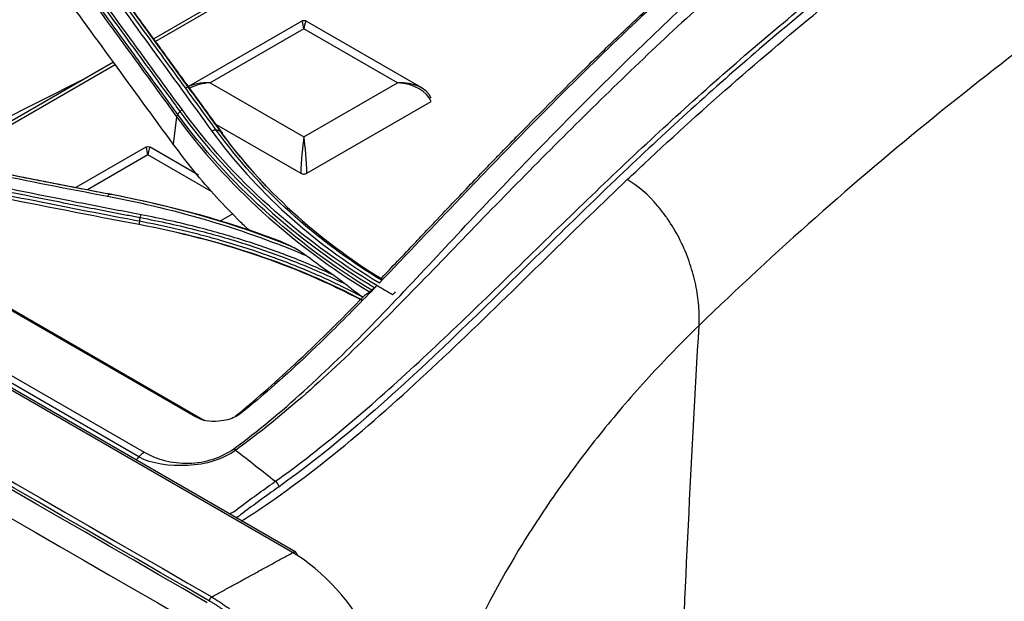
# Model space of a CAD drawing. Units: millimetres. Extents: x 0 to 4075, y 0 to 2906.
# Drawn here: x 2399 to 2488, y 2207 to 2260 of the extents above; entities that cross this region are included whole.
import ezdxf

# ---------------------------------------------------------------- set-up
doc = ezdxf.new("R2010")
doc.units = ezdxf.units.MM
doc.layers.add('LG-Product', color=3, linetype='Continuous')

msp = doc.modelspace()

# ---------------------------------------------------------------- linework, layer by layer
at = {"layer": 'LG-Product', "color": 3, "linetype": 'Continuous'}
for p, q in [((2423.419, 2211.679), (1853.235, 2540.875)), ((2423.701, 2211.722), (1853.514, 2540.92)), ((2414.611, 2223.987), (1875.089, 2535.48)), ((1875.9, 2535.141), (2415.422, 2223.647)), ((1870.421, 2532.281), (2409.944, 2220.788)), ((2409.475, 2220.363), (1869.952, 2531.857)), ((2427.929, 2268.136), (2410.82, 2258.258)), ((2428.368, 2268.051), (2410.994, 2258.02)), ((2424.241, 2259.866), (2413.972, 2253.938)), ((2435.126, 2253.812), (2424.641, 2259.866)), ((2424.441, 2259.17), (2415.956, 2254.271)), ((2432.926, 2254.271), (2424.441, 2259.17)), ((2407.166, 2256.148), (2391.66, 2247.195)), ((2407.34, 2255.91), (2392.093, 2247.107)), ((2390.238, 2247.486), (2404.351, 2254.523)), ((2415.956, 2254.271), (2424.441, 2249.372)), ((2424.441, 2249.372), (2432.926, 2254.271)), ((2424.718, 2246.064), (2435.969, 2252.56)), ((2412.904, 2251.186), (2412.588, 2248.714)), ((2416.481, 2250.499), (2424.164, 2246.064)), ((2410.099, 2248.435), (2403.775, 2244.784)), ((2414.891, 2245.9), (2410.499, 2248.435)), ((2410.299, 2247.739), (2404.828, 2244.58)), ((2416.149, 2244.361), (2410.299, 2247.739)), ((2416.831, 2241.712), (2418.041, 2242.411))]:
    msp.add_line(p, q, dxfattribs=at)
at = {"layer": 'LG-Product', "color": 3, "linetype": 'Continuous', "extrusion": (2.06573e-15, -2.52289e-17, -1)}
for centre in [(-2424.441, 2259.52), (-2410.299, 2248.089)]:
    msp.add_arc(centre, 0.4, 60.0007, 119.9997, dxfattribs=at)
at = {"layer": 'LG-Product', "color": 3, "linetype": 'Continuous'}
for centre, major_axis, ratio, start_param, end_param in [((2424.441, 2257.21), (-0.192, 2.658), 0.078027, 5.535594, 6.320976), ((2424.441, 2257.21), (0.192, 2.658), 0.078027, 6.245394, 7.030777), ((2415.956, 2252.311), (-3.107, 0.269), 0.626982, 4.76672, 5.552101), ((2415.956, 2252.311), (3.107, 0.269), 0.626982, 1.516466, 2.161502), ((2432.926, 2252.311), (3.107, 0.269), 0.626982, 0.15554, 1.516466), ((2432.926, 2252.311), (-3.107, 0.269), 0.626982, 3.405794, 4.76672), ((2424.441, 2247.412), (0.192, 2.658), 0.078027, 0.747592, 2.108517), ((2424.441, 2247.412), (-0.192, 2.658), 0.078027, 4.174668, 5.535594), ((2410.299, 2245.779), (-0.192, 2.658), 0.078027, 5.535594, 6.320976), ((2410.299, 2245.779), (0.192, 2.658), 0.078027, 6.245394, 7.030777)]:
    msp.add_ellipse(centre, major_axis=major_axis, ratio=ratio, start_param=start_param, end_param=end_param, dxfattribs=at)
for points, degree in [([(2131.877, 2371.903), (2226.593, 2317.142), (2321.309, 2262.381), (2416.086, 2207.662)], 3), ([(2415.885, 2207.293), (2321.108, 2262.012), (2226.331, 2316.661), (2131.554, 2371.31)], 3), ([(2415.67, 2207.141), (2320.965, 2261.819), (2226.259, 2316.497), (2131.554, 2371.175)], 3), ([(2129.292, 2369.869), (2223.997, 2315.191), (2318.702, 2260.513), (2413.407, 2205.835)], 3), ([(2413.402, 2251.834), (2409.784, 2256.792), (2406.17, 2261.761), (2402.555, 2266.705)], 3), ([(2405.262, 2264.759), (2408.877, 2259.814), (2412.49, 2254.843), (2416.108, 2249.886)], 3), ([(2416.993, 2249.798), (2411.567, 2257.238), (2406.141, 2264.666)], 2), ([(2412.588, 2248.714), (2408.971, 2253.672), (2405.355, 2258.63), (2401.738, 2263.589)], 3), ([(2413.203, 2251.66), (2413.256, 2251.727), (2413.325, 2251.788), (2413.402, 2251.834)], 3), ([(2431.064, 2235.884), (2423.95, 2240.152), (2417.973, 2245.547), (2413.402, 2251.834)], 3), ([(2413.001, 2251.407), (2412.95, 2251.336), (2412.917, 2251.259), (2412.904, 2251.186)], 3), ([(2412.904, 2251.186), (2417.45, 2244.97), (2423.371, 2239.586), (2430.398, 2235.308)], 3), ([(2413.001, 2251.407), (2413.202, 2251.66)], 1), ([(2430.601, 2235.469), (2423.526, 2239.755), (2417.559, 2245.176), (2413.001, 2251.407)], 3), ([(2413.202, 2251.66), (2417.759, 2245.396), (2423.752, 2239.973), (2430.866, 2235.697)], 3), ([(2416.497, 2249.973), (2416.385, 2249.997), (2416.237, 2249.964), (2416.108, 2249.886)], 3), ([(2416.834, 2249.901), (2416.497, 2249.973)], 1), ([(2431.477, 2236.363), (2425.455, 2240.024), (2420.382, 2244.628), (2416.497, 2249.973)], 3), ([(2416.108, 2249.886), (2420.041, 2244.475), (2425.188, 2239.822), (2431.301, 2236.129)], 3), ([(2416.834, 2249.901), (2416.95, 2249.87), (2417.028, 2249.784), (2417.041, 2249.67)], 3), ([(2416.834, 2249.901), (2420.66, 2244.648), (2425.619, 2240.11), (2431.504, 2236.487)], 3), ([(2421.031, 2244.877), (2419.59, 2246.397), (2418.258, 2247.997), (2417.041, 2249.67)], 3), ([(2385.252, 2248.322), (2392.387, 2246.777), (2399.512, 2245.347), (2406.632, 2243.986)], 3), ([(2396.325, 2244.017), (2400.718, 2243.128), (2405.107, 2242.275), (2409.493, 2241.446)], 3), ([(2406.83, 2244.165), (2406.765, 2244.166), (2406.691, 2244.099), (2406.632, 2243.986)], 3), ([(2406.632, 2243.986), (2413.041, 2242.774), (2419.111, 2240.974), (2424.711, 2238.584)], 3), ([(2406.83, 2244.165), (2407.029, 2244.161)], 1), ([(2423.393, 2239.41), (2418.216, 2241.483), (2412.659, 2243.068), (2406.83, 2244.165)], 3), ([(2407.029, 2244.161), (2412.374, 2243.155), (2417.497, 2241.741), (2422.308, 2239.915)], 3), ([(2409.531, 2241.713), (2409.604, 2242.055)], 1), ([(2409.604, 2242.055), (2409.623, 2242.146), (2409.653, 2242.233), (2409.69, 2242.304)], 3), ([(2429.715, 2234.53), (2423.638, 2237.751), (2416.892, 2240.003), (2409.491, 2241.416)], 3), ([(2409.531, 2241.713), (2409.507, 2241.623), (2409.494, 2241.529), (2409.493, 2241.446)], 3), ([(2409.493, 2241.446), (2416.883, 2240.052), (2423.7, 2237.784), (2429.74, 2234.583)], 3), ([(2422.308, 2239.915), (2422.666, 2239.751), (2423.028, 2239.582), (2423.393, 2239.41)], 3), ([(2424.711, 2238.584), (2425.507, 2237.979), (2426.321, 2237.39), (2427.153, 2236.817)], 3), ([(2432.472, 2235.061), (2432, 2235.333), (2431.529, 2235.605), (2431.064, 2235.884)], 3), ([(2418.251, 2224.07), (2421.517, 2226.693), (2425.416, 2230.335), (2429.949, 2234.994)], 3), ([(2432.708, 2235.305), (2432.629, 2235.223), (2432.551, 2235.142), (2432.472, 2235.061)], 3), ([(2418.251, 2224.07), (2418.821, 2224.384)], 1), ([(2409.475, 2220.363), (2409.618, 2220.538), (2409.78, 2220.685), (2409.944, 2220.788)], 3), ([(2418.272, 2220.966), (2418.209, 2221.013), (2418.146, 2221.055), (2418.083, 2221.091)], 3), ([(2418.272, 2220.966), (2419.47, 2220.025), (2420.667, 2219.085), (2421.864, 2218.144)], 3), ([(2409.237, 2220.073), (2409.475, 2220.363)], 1), ([(2422.189, 2217.649), (2422.153, 2217.82), (2422.015, 2218.031), (2421.864, 2218.144)], 3), ([(2417.759, 2050.266), (2321.603, 2105.782), (2225.447, 2161.297), (2129.292, 2216.813)], 3), ([(2416.086, 2207.662), (2423.419, 2211.679)], 1), ([(2423.419, 2211.679), (2423.622, 2211.817), (2423.816, 2211.708), (2423.802, 2211.466)], 3)]:
    msp.add_open_spline(points, degree=degree, dxfattribs=at)
for points, degree, knots in [([(2418.083, 2221.091), (2422.432, 2224.282), (2426.538, 2228.137), (2434.547, 2236.356), (2438.468, 2240.692), (2450.471, 2253.251), (2458.61, 2261.237), (2475.23, 2275.896), (2483.701, 2282.672), (2500.774, 2295.174), (2509.36, 2300.897), (2518.001, 2306.084)], 3, [0, 0, 0, 0, 0.125, 0.125, 0.25, 0.25, 0.5, 0.5, 0.75, 0.75, 1, 1, 1, 1]), ([(2518.944, 2304.914), (2510.322, 2299.759), (2501.704, 2294.068), (2484.58, 2281.685), (2476.071, 2274.985), (2463.507, 2264.129), (2459.347, 2260.366), (2451.104, 2252.544), (2447.048, 2248.482), (2438.925, 2240.226), (2434.929, 2235.965), (2426.755, 2227.883), (2422.562, 2224.075), (2418.272, 2220.966)], 3, [0, 0, 0, 0, 0.25, 0.25, 0.5, 0.5, 0.625, 0.625, 0.75, 0.75, 0.875, 0.875, 1, 1, 1, 1]), ([(2453.763, 2245.49), (2454.272, 2245.972), (2457.569, 2249.079), (2463.698, 2254.597), (2475.034, 2264.151), (2489.377, 2275.118), (2506.77, 2287.001), (2521.34, 2296.071), (2531.4, 2302.022), (2535.625, 2304.475), (2536.94, 2305.233)], 3, [0, 0, 0, 0, 0.018963, 0.122756, 0.226549, 0.434134, 0.641719, 0.849304, 0.953097, 1, 1, 1, 1]), ([(2421.864, 2218.144), (2423.992, 2219.661), (2426.143, 2221.35), (2430.339, 2224.862), (2432.413, 2226.706), (2438.587, 2232.394), (2442.642, 2236.393), (2450.773, 2244.297), (2454.853, 2248.205), (2463.094, 2255.666), (2467.257, 2259.214), (2479.828, 2269.466), (2488.327, 2275.775), (2505.363, 2287.517), (2513.913, 2292.963), (2522.475, 2298.149)], 3, [0, 0, 0, 0, 0.0625, 0.0625, 0.125, 0.125, 0.25, 0.25, 0.375, 0.375, 0.5, 0.5, 0.75, 0.75, 1, 1, 1, 1]), ([(2522.619, 2297.796), (2505.499, 2287.455), (2488.356, 2275.949), (2467.446, 2258.822), (2463.293, 2255.264), (2455.069, 2247.786), (2450.997, 2243.872), (2438.84, 2231.985), (2430.817, 2223.803), (2422.189, 2217.649)], 3, [0, 0, 0, 0, 0.5, 0.5, 0.625, 0.625, 0.75, 0.75, 1, 1, 1, 1]), ([(2547.315, 2294.877), (2539.97, 2290.702), (2532.633, 2286.372), (2517.981, 2277.318), (2510.666, 2272.574), (2496.073, 2262.417), (2488.769, 2256.982), (2474.354, 2245.288), (2467.256, 2239.013), (2460.277, 2232.281)], 3, [0, 0, 0, 0, 0.25, 0.25, 0.5, 0.5, 0.75, 0.75, 1, 1, 1, 1]), ([(2402.053, 2266.054), (2402.935, 2264.851), (2403.816, 2263.647), (2405.437, 2261.428), (2406.177, 2260.414), (2407.103, 2259.146), (2407.288, 2258.892), (2408.953, 2256.609), (2410.433, 2254.578), (2412.243, 2252.094), (2412.574, 2251.64), (2412.904, 2251.186), (2412.904, 2251.186), (2412.904, 2251.186)], 3, [0, 0, 0, 0, 0.243445, 0.243445, 0.448094, 0.448094, 0.499256, 0.499256, 0.908548, 0.908548, 0.999998, 0.999998, 1, 1, 1, 1]), ([(2413.001, 2251.407), (2412.816, 2251.66), (2412.631, 2251.914), (2411.707, 2253.183), (2410.967, 2254.198), (2409.344, 2256.425), (2408.461, 2257.637), (2407.393, 2259.102), (2407.207, 2259.355), (2406.282, 2260.624), (2405.542, 2261.638), (2403.918, 2263.861), (2403.035, 2265.069), (2402.151, 2266.276)], 3, [0, 0, 0, 0, 0.05115, 0.05115, 0.25575, 0.25575, 0.499998, 0.499998, 0.551161, 0.551161, 0.755816, 0.755816, 1, 1, 1, 1]), ([(2402.354, 2266.531), (2402.959, 2265.703), (2403.565, 2264.875), (2404.777, 2263.217), (2405.382, 2262.387), (2406.728, 2260.543), (2407.468, 2259.528), (2408.948, 2257.498), (2409.688, 2256.482), (2411.167, 2254.452), (2411.907, 2253.436), (2412.832, 2252.168), (2413.017, 2251.914), (2413.202, 2251.66)], 3, [0, 0, 0, 0, 0.167464, 0.167464, 0.334923, 0.334923, 0.53957, 0.53957, 0.744209, 0.744209, 0.948843, 0.948843, 1, 1, 1, 1]), ([(2416.497, 2249.973), (2415.947, 2250.726), (2415.397, 2251.48), (2414.298, 2252.988), (2413.748, 2253.742), (2412.099, 2256.004), (2411, 2257.513), (2408.767, 2260.575), (2407.633, 2262.129), (2406.216, 2264.069), (2405.933, 2264.456), (2405.649, 2264.844)], 3, [0, 0, 0, 0, 0.151982, 0.151982, 0.30397, 0.30397, 0.607961, 0.607961, 0.921589, 0.921589, 1, 1, 1, 1]), ([(2405.985, 2264.77), (2406.659, 2263.849), (2407.333, 2262.927), (2409.141, 2260.452), (2410.275, 2258.897), (2411.693, 2256.953), (2411.976, 2256.564), (2413.394, 2254.619), (2414.528, 2253.063), (2416.053, 2250.972), (2416.443, 2250.436), (2416.834, 2249.901)], 3, [0, 0, 0, 0, 0.186375, 0.186375, 0.500005, 0.500005, 0.57841, 0.57841, 0.892013, 0.892013, 1, 1, 1, 1]), ([(2457.255, 2262.32), (2454.918, 2260.151), (2448.669, 2254.197), (2440.092, 2245.435), (2433.767, 2238.686), (2431.301, 2236.129)], 3, [0, 0, 0, 0, 0.265597, 0.715121, 1, 1, 1, 1]), ([(2431.374, 2236.469), (2432.185, 2237.314), (2433.188, 2238.365), (2434.682, 2239.937), (2434.993, 2240.264), (2435.639, 2240.945), (2435.991, 2241.316), (2436.965, 2242.343), (2437.576, 2242.986), (2439.294, 2244.791), (2440.286, 2245.827), (2441.334, 2246.913), (2441.534, 2247.12), (2441.819, 2247.415), (2441.912, 2247.511), (2442.048, 2247.65), (2442.082, 2247.685), (2442.215, 2247.821), (2442.281, 2247.889), (2442.878, 2248.502), (2443.405, 2249.04), (2446.014, 2251.694), (2448.031, 2253.707), (2450.462, 2256.084), (2450.987, 2256.595), (2452.005, 2257.579), (2452.515, 2258.069), (2454.047, 2259.532), (2455.073, 2260.501), (2456.102, 2261.461)], 3, [0, 0, 0, 0, 0.125, 0.125, 0.156251, 0.156251, 0.187501, 0.187501, 0.250001, 0.250001, 0.375001, 0.375001, 0.406252, 0.406252, 0.421877, 0.421877, 0.429689, 0.429689, 0.437502, 0.437502, 0.500002, 0.500002, 0.750003, 0.750003, 0.812503, 0.812503, 0.875003, 0.875003, 1, 1, 1, 1]), ([(2406.83, 2244.165), (2405.738, 2244.372), (2404.646, 2244.581), (2402.461, 2245.003), (2401.369, 2245.216), (2398.091, 2245.859), (2395.906, 2246.296), (2391.513, 2247.191), (2389.305, 2247.65), (2386.545, 2248.237), (2385.993, 2248.354), (2385.441, 2248.473)], 3, [0, 0, 0, 0, 0.153325, 0.153325, 0.306642, 0.306642, 0.613247, 0.613247, 0.922653, 0.922653, 1, 1, 1, 1]), ([(2385.629, 2248.454), (2386.991, 2248.163), (2388.352, 2247.876), (2391.922, 2247.133), (2394.129, 2246.683), (2396.887, 2246.131), (2397.439, 2246.021), (2400.196, 2245.474), (2402.402, 2245.045), (2405.414, 2244.467), (2406.221, 2244.314), (2407.029, 2244.161)], 3, [0, 0, 0, 0, 0.190669, 0.190669, 0.500001, 0.500001, 0.577336, 0.577336, 0.886693, 0.886693, 1, 1, 1, 1]), ([(2419.559, 2240.827), (2419.27, 2241.097), (2418.222, 2242.092), (2416.507, 2243.884), (2414.457, 2246.236), (2413.212, 2247.887), (2412.588, 2248.714)], 3, [0, 0, 0, 0, 0.110929, 0.40657, 0.702755, 1, 1, 1, 1]), ([(2388.209, 2246.369), (2389.495, 2246.092), (2390.78, 2245.819), (2393.349, 2245.28), (2394.633, 2245.014), (2398.486, 2244.225), (2401.053, 2243.712), (2405.215, 2242.897), (2406.811, 2242.588), (2408.806, 2242.207), (2409.205, 2242.131), (2409.604, 2242.055)], 3, [0, 0, 0, 0, 0.180005, 0.180005, 0.36001, 0.36001, 0.720011, 0.720011, 0.944001, 0.944001, 1, 1, 1, 1]), ([(2409.69, 2242.304), (2409.291, 2242.38), (2408.893, 2242.456), (2406.899, 2242.838), (2405.304, 2243.147), (2401.144, 2243.964), (2398.579, 2244.478), (2394.729, 2245.268), (2393.446, 2245.535), (2390.878, 2246.075), (2389.594, 2246.349), (2388.31, 2246.626)], 3, [0, 0, 0, 0, 0.055997, 0.055997, 0.279989, 0.279989, 0.639983, 0.639983, 0.819982, 0.819982, 1, 1, 1, 1]), ([(2409.531, 2241.713), (2409.159, 2241.783), (2408.787, 2241.854), (2405.222, 2242.533), (2402.028, 2243.155), (2398.433, 2243.875), (2398.033, 2243.956), (2396.036, 2244.359), (2394.437, 2244.686), (2391.266, 2245.345), (2389.694, 2245.676), (2388.121, 2246.013)], 3, [0, 0, 0, 0, 0.052194, 0.052194, 0.500033, 0.500033, 0.556009, 0.556009, 0.77991, 0.77991, 1, 1, 1, 1]), ([(2418.767, 2214.518), (2419.775, 2215.161), (2423.661, 2217.755), (2430.306, 2223.054), (2438.654, 2230.775), (2446.445, 2238.43), (2451.486, 2243.332), (2453.763, 2245.49)], 3, [0, 0, 0, 0, 0.083694, 0.323735, 0.563775, 0.803816, 1, 1, 1, 1]), ([(2424.164, 2246.064), (2424.196, 2246.046), (2424.233, 2246.03), (2424.312, 2246.008), (2424.356, 2246.001), (2424.443, 2245.995), (2424.488, 2245.997), (2424.572, 2246.009), (2424.613, 2246.019), (2424.674, 2246.041), (2424.697, 2246.052), (2424.718, 2246.064)], 3, [0, 0, 0, 0, 0.21657, 0.21657, 0.433441, 0.433441, 0.646307, 0.646307, 0.857586, 0.857586, 1, 1, 1, 1]), ([(2460.277, 2232.281), (2460.311, 2232.855), (2460.293, 2234.053), (2460.015, 2235.942), (2459.489, 2237.867), (2458.725, 2239.761), (2457.893, 2241.253), (2457.226, 2242.218), (2456.824, 2242.743), (2455.786, 2244.007), (2454.726, 2244.934), (2453.763, 2245.49)], 3, [0, 0, 0, 0, 0.125, 0.25, 0.375, 0.5, 0.625, 0.6875, 0.71875, 0.75, 1, 1, 1, 1]), ([(2409.604, 2242.055), (2410.493, 2241.886), (2411.375, 2241.705), (2413.122, 2241.318), (2413.987, 2241.111), (2415.571, 2240.706), (2416.292, 2240.51), (2417.721, 2240.099), (2418.429, 2239.884), (2420.534, 2239.211), (2421.911, 2238.723), (2423.932, 2237.934), (2424.598, 2237.661), (2425.914, 2237.097), (2426.564, 2236.805), (2427.559, 2236.339), (2427.908, 2236.171), (2428.256, 2236.001)], 3, [0, 0, 0, 0, 0.132512, 0.132512, 0.264862, 0.264862, 0.377097, 0.377097, 0.489334, 0.489334, 0.713983, 0.713983, 0.826228, 0.826228, 0.938476, 0.938476, 1, 1, 1, 1]), ([(2427.153, 2236.817), (2426.57, 2237.088), (2425.981, 2237.351), (2424.726, 2237.89), (2424.058, 2238.163), (2422.032, 2238.956), (2420.65, 2239.446), (2418.54, 2240.122), (2417.829, 2240.338), (2416.396, 2240.75), (2415.674, 2240.947), (2414.085, 2241.355), (2413.218, 2241.562), (2411.466, 2241.952), (2410.581, 2242.134), (2409.69, 2242.304)], 3, [0, 0, 0, 0, 0.109168, 0.109168, 0.230196, 0.230196, 0.472419, 0.472419, 0.593435, 0.593435, 0.714445, 0.714445, 0.857139, 0.857139, 1, 1, 1, 1]), ([(2429.807, 2234.827), (2429.778, 2234.843), (2429.748, 2234.858), (2429.1, 2235.201), (2428.472, 2235.519), (2427.2, 2236.137), (2426.556, 2236.436), (2424.599, 2237.306), (2423.263, 2237.847), (2421.557, 2238.475), (2421.214, 2238.598), (2419.566, 2239.174), (2418.236, 2239.595), (2416.212, 2240.174), (2415.533, 2240.358), (2414.166, 2240.709), (2413.476, 2240.876), (2411.71, 2241.28), (2410.626, 2241.506), (2409.531, 2241.713)], 3, [0, 0, 0, 0, 0.004871, 0.004871, 0.107164, 0.107164, 0.209455, 0.209455, 0.414186, 0.414186, 0.46532, 0.46532, 0.658748, 0.658748, 0.755031, 0.755031, 0.85131, 0.85131, 1, 1, 1, 1]), ([(2422.154, 2239.98), (2422.173, 2239.973), (2422.192, 2239.965), (2422.244, 2239.943), (2422.276, 2239.929), (2422.308, 2239.915)], 3, [0, 0, 0, 0, 0.377869, 0.377869, 1, 1, 1, 1]), ([(2423.393, 2239.41), (2423.603, 2239.311), (2423.814, 2239.191), (2424.254, 2238.915), (2424.483, 2238.757), (2424.711, 2238.584)], 3, [0, 0, 0, 0, 0.480114, 0.480114, 1, 1, 1, 1]), ([(2427.153, 2236.817), (2427.373, 2236.666), (2427.593, 2236.508), (2427.961, 2236.234), (2428.109, 2236.12), (2428.256, 2236.001)], 3, [0, 0, 0, 0, 0.598598, 0.598598, 1, 1, 1, 1]), ([(2431.065, 2235.884), (2429.718, 2234.491), (2426.415, 2231.131), (2422.35, 2227.305), (2419.575, 2224.99), (2418.821, 2224.384)], 3, [0, 0, 0, 0, 0.335598, 0.820539, 1, 1, 1, 1]), ([(2428.256, 2236.001), (2428.529, 2235.778), (2428.805, 2235.562), (2429.323, 2235.172), (2429.564, 2234.997), (2429.807, 2234.827)], 3, [0, 0, 0, 0, 0.538544, 0.538544, 1, 1, 1, 1]), ([(2430.866, 2235.697), (2430.821, 2235.658), (2430.776, 2235.62), (2430.688, 2235.544), (2430.645, 2235.506), (2430.601, 2235.469)], 3, [0, 0, 0, 0, 0.507242, 0.507242, 1, 1, 1, 1]), ([(2431.064, 2235.884), (2431.035, 2235.853), (2431.002, 2235.821), (2430.94, 2235.763), (2430.91, 2235.735), (2430.876, 2235.706), (2430.871, 2235.701), (2430.866, 2235.697)], 3, [0, 0, 0, 0, 0.48753, 0.48753, 0.925317, 0.925317, 1, 1, 1, 1]), ([(2431.477, 2236.363), (2431.474, 2236.348), (2431.464, 2236.328), (2431.432, 2236.28), (2431.413, 2236.256), (2431.37, 2236.204), (2431.347, 2236.177), (2431.314, 2236.143), (2431.308, 2236.136), (2431.301, 2236.129)], 3, [0, 0, 0, 0, 0.401778, 0.401778, 0.694358, 0.694358, 0.940996, 0.940996, 1, 1, 1, 1]), ([(2431.504, 2236.487), (2431.5, 2236.467), (2431.495, 2236.446), (2431.486, 2236.405), (2431.481, 2236.384), (2431.477, 2236.363)], 3, [0, 0, 0, 0, 0.491951, 0.491951, 1, 1, 1, 1]), ([(2429.949, 2234.994), (2430.03, 2235.05), (2430.11, 2235.106), (2430.26, 2235.211), (2430.329, 2235.26), (2430.398, 2235.308)], 3, [0, 0, 0, 0, 0.539078, 0.539078, 1, 1, 1, 1]), ([(2430.601, 2235.469), (2430.553, 2235.427), (2430.507, 2235.39), (2430.442, 2235.34), (2430.419, 2235.323), (2430.398, 2235.308)], 3, [0, 0, 0, 0, 0.630009, 0.630009, 1, 1, 1, 1]), ([(2460.277, 2232.281), (2458.7, 2230.745), (2455.659, 2227.606), (2451.459, 2222.725), (2447.639, 2217.692), (2443.075, 2210.809), (2439.339, 2203.717), (2436.484, 2196.513), (2435.355, 2192.89), (2434.867, 2191.078)], 3, [0, 0, 0, 0, 0.125, 0.25, 0.375, 0.5, 0.75, 0.875, 1, 1, 1, 1]), ([(2465.522, 2096.401), (2465.518, 2096.41), (2465.062, 2097.361), (2463.786, 2100.299), (2462.599, 2104.066), (2461.809, 2107.524), (2461.457, 2109.295), (2461.122, 2111.086), (2460.853, 2112.592), (2460.329, 2115.623), (2459.566, 2120.563), (2458.372, 2130.456), (2457.626, 2141.178), (2457.425, 2150.963), (2457.442, 2155.951), (2457.485, 2158.827), (2457.564, 2163.156), (2457.699, 2169.685), (2458.002, 2181.39), (2458.693, 2202.104), (2459.569, 2220.174), (2460.277, 2232.281)], 3, [0, 0, 0, 0, 0.000291, 0.030585, 0.091174, 0.106321, 0.121468, 0.136615, 0.151762, 0.159336, 0.212351, 0.272939, 0.394116, 0.454704, 0.484999, 0.500146, 0.515293, 0.575881, 0.63647, 0.757646, 1, 1, 1, 1]), ([(2418.821, 2224.384), (2418.633, 2224.245), (2418.26, 2223.969), (2417.523, 2223.7), (2416.611, 2223.549), (2415.525, 2223.559), (2414.912, 2223.846), (2414.611, 2223.987)], 3, [0, 0, 0, 0, 0.164109, 0.326175, 0.499156, 0.754114, 1, 1, 1, 1]), ([(2418.272, 2220.966), (2417.126, 2220.136), (2415.539, 2219.647), (2412.276, 2219.505), (2410.627, 2219.698), (2409.475, 2220.363)], 3, [0, 0, 0, 0, 0.5, 0.5, 1, 1, 1, 1]), ([(2409.944, 2220.788), (2411.029, 2220.161), (2412.455, 2219.744), (2415.525, 2219.822), (2417.009, 2220.303), (2418.083, 2221.091)], 3, [0, 0, 0, 0, 0.5, 0.5, 1, 1, 1, 1]), ([(2418.358, 2215.583), (2419.413, 2216.402), (2420.483, 2217.168), (2421.659, 2217.998), (2421.762, 2218.071), (2421.864, 2218.144), (2421.864, 2218.144), (2421.864, 2218.144)], 3, [0, 0, 0, 0, 0.912573, 0.912573, 0.999988, 0.999988, 1, 1, 1, 1]), ([(2422.189, 2217.649), (2422.085, 2217.575), (2421.982, 2217.502), (2420.814, 2216.675), (2419.752, 2215.911), (2418.708, 2215.093), (2418.708, 2215.093), (2418.708, 2215.093)], 3, [0, 0, 0, 0, 0.088304, 0.088304, 0.999988, 0.999988, 1, 1, 1, 1]), ([(2417.67, 2215.203), (2417.676, 2215.205), (2417.682, 2215.208), (2417.935, 2215.306), (2418.166, 2215.433), (2418.358, 2215.583)], 3, [0, 0, 0, 0, 0.02225, 0.02225, 1, 1, 1, 1]), ([(2418.708, 2215.093), (2418.708, 2215.093), (2418.708, 2215.093), (2418.581, 2214.999), (2418.441, 2214.913), (2418.292, 2214.836)], 3, [0, 0, 0, 0, 0.00011, 0.00011, 1, 1, 1, 1]), ([(2433.305, 2192.881), (2433.482, 2196.194), (2432.518, 2200.159), (2428.876, 2207.083), (2426.194, 2210.063), (2423.419, 2211.679)], 3, [0, 0, 0, 0, 0.5, 0.5, 1, 1, 1, 1]), ([(2426.282, 2189.296), (2426.281, 2191.686), (2425.486, 2194.354), (2424.692, 2197.018), (2423.228, 2199.549), (2421.766, 2202.077), (2419.855, 2204.091), (2417.948, 2206.102), (2415.885, 2207.293)], 2, [0, 0, 0, 0.25, 0.25, 0.5, 0.5, 0.75, 0.75, 1, 1, 1]), ([(2416.086, 2207.662), (2416.536, 2207.381), (2417.429, 2206.824), (2418.733, 2205.765), (2419.973, 2204.583), (2421.131, 2203.284), (2422.195, 2201.902), (2423.156, 2200.461), (2424.005, 2198.984), (2424.737, 2197.494), (2425.35, 2196.011), (2425.846, 2194.555), (2426.223, 2193.141), (2426.485, 2191.784), (2426.646, 2190.491), (2426.667, 2189.681), (2426.677, 2189.281)], 3, [0, 0, 0, 0, 0.081299, 0.161091, 0.239359, 0.316107, 0.391346, 0.46506, 0.537245, 0.607919, 0.677078, 0.744707, 0.810812, 0.875402, 0.938466, 1, 1, 1, 1])]:
    msp.add_open_spline(points, degree=degree, knots=knots, dxfattribs=at)
msp.add_rational_spline([(2415.885, 2207.293), (2415.885, 2207.526), (2416.086, 2207.662)], [1, 0.737242788725, 1], degree=2, dxfattribs=at)

doc.saveas('drawing.dxf')
